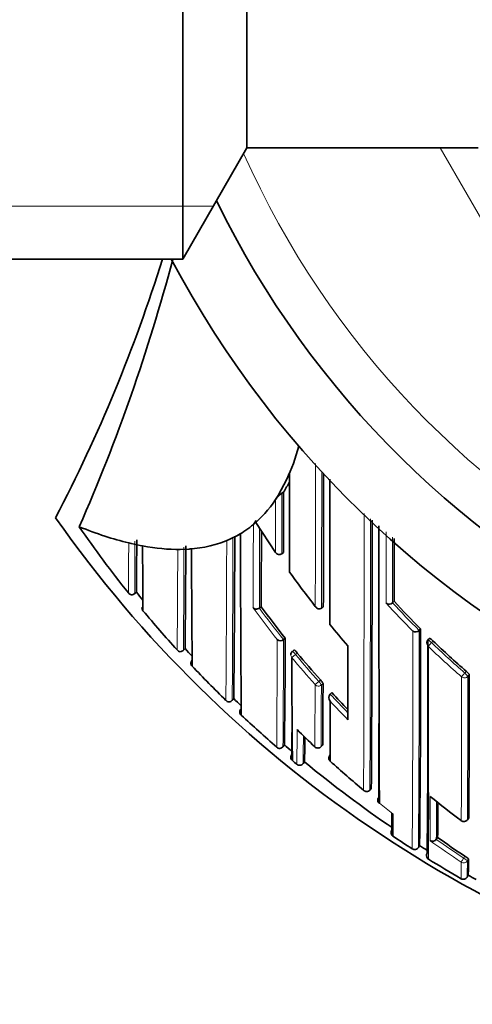
# Model space of a CAD drawing. Units: millimetres. Extents: x -240 to 1392, y -110 to 1161.
# Drawn here: x 587 to 597, y 926 to 948 of the extents above; entities that cross this region are included whole.
import ezdxf

# ---------------------------------------------------------------- set-up
doc = ezdxf.new("R2010")
doc.units = ezdxf.units.MM
doc.layers.add('DV4_Défaut', color=7, linetype='Continuous')
doc.layers.add('Défaut', color=7, linetype='Continuous')

# ---------------------------------------------------------------- blocks, each defined once
blk = doc.blocks.new('SE3')
at = {"layer": 'DV4_Défaut', "color": 7, "lineweight": 35}
for p, q in [((590.223, 963.283), (590.223, 942.283)), ((591.667, 960.783), (591.667, 944.783)), ((590.223, 942.283), (591.667, 944.783)), ((591.667, 944.783), (596.867, 944.783)), ((585.667, 942.283), (590.223, 942.283)), ((592.367, 936.971), (592.567, 937.342)), ((592.367, 936.971), (592.312, 936.882)), ((592.492, 937.051), (592.45, 937.024)), ((587.896, 936.271), (587.897, 936.27)), ((591.867, 936.369), (591.869, 936.412)), ((592.309, 935.689), (591.867, 936.369)), ((591.267, 935.983), (591.213, 935.96)), ((591.267, 935.983), (591.467, 936.083)), ((591.52, 936.114), (591.467, 936.083)), ((589.067, 935.894), (589.011, 935.907)), ((589.067, 935.893), (589.267, 935.851)), ((589.267, 935.851), (589.322, 935.84)), ((589.322, 935.84), (589.322, 935.84)), ((590.167, 935.761), (590.367, 935.769)), ((592.49, 935.689), (592.449, 935.661)), ((589.134, 934.763), (589.184, 934.804)), ((589.183, 934.804), (589.183, 934.804)), ((591.987, 934.475), (591.947, 934.446)), ((591.947, 934.446), (591.947, 934.446)), ((593.383, 934.475), (593.345, 934.444)), ((593.345, 934.444), (593.345, 934.444)), ((594.939, 934.564), (594.94, 934.564)), ((594.976, 934.597), (594.94, 934.564)), ((595.572, 933.979), (595.537, 933.944)), ((595.537, 933.944), (595.537, 933.944)), ((592.529, 933.767), (592.49, 933.736)), ((592.49, 933.736), (592.49, 933.736)), ((595.771, 933.764), (595.736, 933.729)), ((590.234, 933.494), (590.277, 933.534)), ((590.277, 933.534), (590.277, 933.534)), ((592.728, 933.505), (592.69, 933.473)), ((593.576, 932.547), (593.54, 932.513)), ((593.54, 932.513), (593.54, 932.513)), ((591.335, 932.373), (591.371, 932.41)), ((592.478, 931.333), (592.51, 931.37)), ((593.335, 931.333), (593.369, 931.369)), ((592.656, 931.084), (592.659, 931.064)), ((592.689, 931.021), (592.689, 931.021)), ((592.789, 930.938), (592.789, 930.938)), ((592.93, 930.951), (592.962, 930.99)), ((592.93, 930.951), (592.93, 930.951)), ((594.462, 930.396), (594.43, 930.358)), ((594.43, 930.358), (594.43, 930.358)), ((596.626, 929.691), (596.655, 929.731)), ((595.953, 929.292), (595.924, 929.251)), ((595.924, 929.251), (595.924, 929.251)), ((595.547, 929.11), (595.521, 929.068)), ((596.641, 928.448), (596.616, 928.405))]:
    blk.add_line(p, q, dxfattribs=at)
at = {"layer": 'DV4_Défaut', "color": 7, "lineweight": 18}
for p, q in [((600.052, 937.783), (596.01, 944.783)), ((585.667, 943.467), (590.907, 943.467)), ((589.183, 934.804), (589.144, 934.773)), ((595.818, 933.669), (595.852, 933.705)), ((590.277, 933.534), (590.24, 933.5)), ((592.761, 933.403), (592.677, 933.333)), ((592.761, 933.403), (592.8, 933.434)), ((596.597, 933.024), (596.564, 932.986)), ((596.631, 932.912), (596.664, 932.949)), ((593.281, 932.798), (593.199, 932.725)), ((593.318, 932.831), (593.281, 932.798)), ((593.341, 932.718), (593.378, 932.751)), ((591.371, 932.41), (591.336, 932.375)), ((592.51, 931.37), (592.478, 931.332)), ((593.369, 931.37), (593.335, 931.333)), ((592.962, 930.99), (592.93, 930.951)), ((596.655, 929.731), (596.626, 929.691)), ((596.568, 928.871), (596.541, 928.829)), ((596.621, 928.77), (596.649, 928.811))]:
    blk.add_line(p, q, dxfattribs=at)
at = {"layer": 'DV4_Défaut', "color": 7, "lineweight": 35}
for centre, radius, start, end in [((609.867, 952.783), 22.5, 207.8181, 0), ((609.867, 952.783), 21, 205.9387, 0), ((556.107, 952.783), 35.26, 332.4443, 342.6752), ((550.352, 952.779), 41.015, 336.2645, 345.1552), ((631.133, 919.473), 42.505, 154.9633, 155.1401), ((1563.474, 937.946), 970.852, 180.028609, 180.158858), ((-1264.223, 938.721), 1857.612, 359.869056, 359.96124), ((589.46, 938.916), 3.56, 328.3996, 332.6621), ((592.748, 936.594), 0.523, 124.7044, 146.5653), ((609.867, 952.283), 27.5, 215.0974, 256.4648), ((609.816, 951.481), 26.681, 214.7569, 218.7337), ((591.596, 936.521), 0.293, 317.429, 338.1437), ((-283.401, 936.145), 877.882, 359.624794, 0.017769), ((2070.78, 935.906), 1476.147, 179.98499, 180.226841), ((191.881, 936.699), 399.513, 359.38493, 359.9086), ((1396.395, 937.873), 804.876, 180.125223, 180.415101), ((-609.104, 939.265), 1201.101, 359.771497, 359.852623), ((-1188.173, 936.296), 1783.149, 359.945421, 359.990701), ((253.436, 937.839), 335.76, 359.48218, 359.68201), ((1094.416, 938.26), 505.1, 180.27448, 180.43938), ((590.189, 929.288), 6.473, 90.1973, 90.681), ((258.691, 936.984), 331.604, 359.40382, 359.80244), ((590.585, 933.148), 2.631, 93.5751, 94.7581), ((1253.241, 938.19), 662.824, 180.208856, 180.436232), ((592.393, 935.745), 0.1, 213.5801, 303.7963), ((610.467, 947.996), 21.924, 215.5327, 218.0562), ((589.098, 934.847), 0.112, 212.3121, 255.1878), ((589.066, 934.845), 0.107, 272.0945, 317.1921), ((609.871, 951.52), 26.598, 218.9382, 219.4371), ((589.382, 934.441), 0.075, 166.5313, 226.7187), ((610.2, 947.865), 22.605, 216.3225, 218.5829), ((594.861, 934.645), 0.113, 235.7216, 313.9663), ((610.438, 948.9), 21.063, 222.769, 225.1047), ((609.895, 951.544), 26.782, 219.8401, 222.339), ((610.391, 947.935), 21.827, 219.4258, 221.06), ((595.455, 934.022), 0.113, 238.0141, 316.1046), ((279.172, 933.114), 316.4, 359.27502, 0.15672), ((592.42, 933.82), 0.109, 229.6475, 310.0187), ((263.57, 935.149), 328.962, 359.34174, 359.75929), ((1082.6, 933.991), 488.667, 180.04599, 180.24088), ((595.808, 933.659), 0.1, 135.8789, 179.9982), ((140.377, 932.852), 455.359, 359.50803, 0.1101), ((1330.919, 933.077), 735.18, 179.960197, 180.263175), ((610.325, 948.786), 20.902, 226.1783, 228.9445), ((590.184, 933.57), 0.107, 216.9024, 261.271), ((590.161, 933.57), 0.106, 273.7747, 318.5642), ((609.887, 951.533), 26.618, 222.5473, 223.0443), ((592.753, 933.396), 0.1, 129.4339, 180.0294), ((817.863, 933.384), 225.186, 180.01315, 180.60134), ((610.108, 947.79), 22.487, 219.6731, 221.6986), ((590.489, 933.204), 0.0806, 172.5879, 228.854), ((590.529, 933.202), 0.12, 137.7054, 174.4183), ((609.873, 951.523), 26.751, 223.3981, 225.7151), ((-207.659, 933.39), 804.322, 359.739367, 359.968612), ((257.097, 934.151), 336.284, 359.52605, 359.76149), ((593.626, 932.432), 0.118, 136.7521, 220.0083), ((610.002, 947.694), 22.344, 222.6818, 224.0265), ((591.272, 932.441), 0.103, 221.2479, 266.5315), ((591.256, 932.441), 0.105, 275.6114, 320.2731), ((609.833, 951.48), 26.543, 225.9262, 226.4207), ((-19.177, 936.596), 610.728, 359.586002, 359.60172), ((1243.372, 934.373), 649.84, 180.177842, 180.296869), ((-609.769, 935.719), 1204.411, 359.737171, 359.838509), ((591.623, 932.108), 0.115, 139.6146, 178.4902), ((591.593, 932.108), 0.0853, 177.7118, 230.9713), ((609.791, 951.437), 26.633, 226.7403, 229.0509), ((-20.679, 935.612), 613.372, 359.584309, 359.651877), ((110.371, 933.864), 483.171, 359.67682, 359.75422), ((609.736, 948.813), 24.069, 225.265, 226.5851), ((609.796, 951.441), 26.488, 229.2643, 229.7407), ((529.642, 932.164), 63.331, 358.93779, 359.43795), ((592.407, 931.394), 0.101, 225.5417, 271.3584), ((592.396, 931.395), 0.103, 277.6291, 322.3018), ((593.262, 931.401), 0.1, 226.588, 316.8216), ((593.597, 931.075), 0.0888, 135.0826, 230.95), ((592.73, 931.084), 0.0737, 195.8438, 231.0287), ((609.819, 951.47), 26.676, 230.0484, 230.3277), ((592.853, 931.015), 0.1, 230.3758, 320.5558), ((609.869, 951.53), 26.604, 230.5424, 235.8923), ((609.697, 948.774), 24.015, 227.7182, 230.0879), ((594.358, 930.42), 0.0954, 223.9689, 319.2791), ((594.698, 930.135), 0.0903, 139.0055, 234.2355), ((609.852, 947.569), 22.338, 230.9813, 233.2485), ((406.117, 931.129), 189.846, 359.44559, 359.67722), ((561.542, 930.083), 33.386, 358.9336, 359.5777), ((629.881, 929.852), 34.935, 180.047, 180.8694), ((596.545, 929.75), 0.1, 233.2501, 323.506), ((595.009, 929.404), 0.103, 146.4109, 189.9851), ((595.001, 929.403), 0.095, 189.9118, 237.6578), ((609.888, 951.558), 26.788, 236.1062, 237.213), ((595.838, 929.312), 0.105, 239.6457, 324.9054), ((609.689, 948.684), 23.764, 234.689, 236.4863), ((595.438, 929.12), 0.0988, 235.8633, 281.9211), ((595.435, 929.121), 0.101, 283.2302, 328.3468), ((609.879, 951.543), 26.62, 237.4271, 237.87), ((595.805, 928.889), 0.1, 147.9353, 238.1536), ((609.864, 951.52), 26.743, 238.1488, 239.9671), ((596.317, 928.446), 0.493, 47.7812, 59.4349), ((587.874, 928.811), 8.775, 357.6247, 359.9979), ((596.53, 928.454), 0.1, 239.9684, 330.1828), ((596.53, 928.454), 0.1, 239.968, 330.1833), ((609.839, 951.477), 26.543, 240.1824, 240.62)]:
    blk.add_arc(centre, radius, start, end, dxfattribs=at)
at = {"layer": 'DV4_Défaut', "color": 7, "lineweight": 18}
for centre, radius, start, end in [((609.867, 952.783), 20, 203.9789, 0), ((-1555.945, 938.708), 2149.153, 359.8873, 359.972802), ((-2217.881, 938.713), 2811.229, 359.913007, 359.975456), ((-335.232, 937.463), 927.682, 359.888691, 359.972884), ((-949.613, 936.441), 1543.914, 359.774087, 0.004749), ((-719.23, 936.112), 1313.673, 359.749012, 0.014797), ((-988.311, 940.262), 1580.128, 359.789292, 359.857165), ((170.184, 936.287), 421.767, 359.74988, 359.9933), ((30.063, 936.482), 561.288, 359.58068, 359.95442), ((187.944, 937.246), 401.208, 359.64675, 359.81463), ((-49.942, 938.429), 640.06, 359.559333, 359.761204), ((90.062, 936.917), 500.19, 359.60866, 359.87379), ((-95.601, 937.63), 686.816, 359.561416, 359.860673), ((610.206, 947.875), 22.776, 216.1144, 218.3706), ((610.199, 947.864), 22.654, 216.322, 218.5824), ((610.453, 948.904), 21.238, 222.5139, 224.8464), ((610.437, 948.9), 21.112, 222.7708, 225.1065), ((-144.061, 933.422), 739.457, 359.660337, 0.039114), ((141.184, 933.012), 454.354, 359.50264, 0.11752), ((-401.825, 937.851), 994.183, 359.623709, 359.762885), ((-46.351, 935.878), 638.845, 359.592262, 359.807898), ((610.324, 948.773), 21.055, 226.1578, 228.9267), ((610.325, 948.786), 20.952, 226.1792, 228.9468), ((610.106, 947.793), 22.647, 219.6827, 221.7093), ((610.108, 947.79), 22.537, 219.6721, 221.6987), ((-641.554, 932.948), 1238.044, 359.848327, 359.997836), ((-360.815, 932.934), 957.446, 359.805972, 359.998706), ((-92.91, 934.891), 686.113, 359.702483, 359.819098), ((86.661, 934.129), 506.681, 359.68388, 359.84049), ((610.003, 947.695), 22.395, 222.6813, 224.1636), ((610.001, 947.698), 22.505, 222.977, 224.4574), ((488.878, 932.096), 103.918, 359.36147, 359.78986), ((497.278, 932.132), 95.66, 359.29257, 359.66504), ((609.722, 948.803), 24.053, 231.1838, 232.0982), ((132.379, 931.36), 463.41, 359.73545, 359.85815), ((325.107, 931.025), 270.823, 359.62467, 359.80437), ((1330.919, 933.077), 735.18, 180.263175, 180.333015), ((609.691, 948.704), 23.937, 234.4823, 236.5098), ((609.689, 948.684), 23.814, 234.6884, 236.4863), ((570.946, 928.765), 25.536, 359.1086, 359.946), ((583.33, 928.771), 13.292, 358.421, 359.9946)]:
    blk.add_arc(centre, radius, start, end, dxfattribs=at)
at = {"layer": 'DV4_Défaut', "color": 7, "lineweight": 35}
for centre, major_axis, ratio, start_param, end_param in [((494.847, 1094.637), (96.688, -158.513), 0.110918, 0.073638, 0.103523), ((494.847, 1094.637), (96.688, -158.513), 0.110918, 0.019945, 0.055915), ((494.847, 1094.637), (96.688, -158.513), 0.110918, -0.147625, -0.110354), ((494.847, 1094.637), (-96.688, 158.513), 0.110918, 3.137734, 3.15811), ((494.847, 1094.637), (96.688, -158.513), 0.110918, -0.057426, -0.014679), ((494.847, 1094.637), (96.688, -158.513), 0.110918, -0.099067, -0.065929), ((592.753, 931.097), (0.1, -0.0002), 0.998835, 2.443225, 4.01773), ((593.262, 931.401), (0.0687, 0.0726), 0.00059, 3.067557, 3.141591), ((596.545, 929.75), (0.0598, 0.0801), 0.000227, 3.04909, 3.141593)]:
    blk.add_ellipse(centre, major_axis=major_axis, ratio=ratio, start_param=start_param, end_param=end_param, dxfattribs=at)
at = {"layer": 'DV4_Défaut', "color": 7, "lineweight": 18}
for centre, major_axis, ratio, start_param, end_param in [((595.808, 933.659), (0.1, 0), 0.982259, 3.141593, 3.956166), ((595.808, 933.659), (0.0718, -0.0696), 0.136607, 1.571085, 3.141593), ((595.808, 933.659), (-0.0693, -0.0721), 0.000372, 0.136842, 1.707831), ((592.753, 933.396), (0.1, 0.0001), 0.986804, 3.141593, 3.840221), ((592.753, 933.396), (0.0635, -0.0772), 0.10427, 1.571437, 3.142025), ((596.555, 932.976), (-0.0657, -0.0754), 0.000345, 0.141088, 1.712102), ((596.555, 932.976), (-0.1, 0.0001), 0.982743, 0.863644, 2.439193), ((596.555, 932.976), (0.0757, -0.0653), 0.140832, 0.121001, 1.56977), ((593.273, 932.791), (0.1, -0.0006), 0.988389, 3.881707, 5.456825), ((593.273, 932.791), (0.0669, -0.0744), 0.102629, 0.112583, 1.570534), ((593.262, 931.401), (0.1, -0.0011), 0.994935, 3.968499, 5.543375), ((593.262, 931.401), (-0.0729, 0.0684), 0.073661, 3.141593, 3.209596), ((592.853, 931.014), (0.1, -0.0027), 0.998949, 4.047203, 5.621711), ((596.545, 929.75), (-0.1, 0.0006), 0.993422, 0.938477, 2.51371), ((596.545, 929.75), (-0.0804, 0.0595), 0.092067, 3.141593, 3.209199), ((596.538, 928.824), (-0.0552, -0.0834), 0.00041, 4.657493, 6.228699), ((596.538, 928.824), (-0.1, 0.0012), 0.997902, 0.999375, 2.574331), ((596.538, 928.824), (-0.0836, 0.0548), 0.05487, 3.176442, 4.712571)]:
    blk.add_ellipse(centre, major_axis=major_axis, ratio=ratio, start_param=start_param, end_param=end_param, dxfattribs=at)
at = {"layer": 'DV4_Défaut', "color": 7, "lineweight": 35}
for points, knots in [([(593.531, 934.073), (593.531, 934.144), (593.531, 934.215), (593.53, 934.286), (593.53, 934.361), (593.53, 934.437), (593.53, 934.512), (593.53, 934.588), (593.53, 934.665), (593.53, 934.742), (593.53, 934.819), (593.529, 934.896), (593.529, 934.974), (593.529, 935.013), (593.529, 935.052), (593.529, 935.091), (593.529, 935.169), (593.529, 935.247), (593.529, 935.326), (593.529, 935.366), (593.529, 935.405), (593.529, 935.445), (593.529, 935.524), (593.528, 935.604), (593.528, 935.684), (593.528, 935.764), (593.528, 935.844), (593.528, 935.925), (593.528, 935.965), (593.528, 936.005), (593.528, 936.045), (593.528, 936.126), (593.528, 936.207), (593.528, 936.289), (593.528, 936.329), (593.528, 936.37), (593.528, 936.411), (593.528, 936.492), (593.528, 936.574), (593.527, 936.656), (593.527, 936.721), (593.527, 936.787), (593.527, 936.852), (593.527, 936.918), (593.527, 936.983), (593.527, 937.049), (593.527, 937.07), (593.527, 937.09), (593.527, 937.111), (593.527, 937.152), (593.527, 937.194), (593.527, 937.235), (593.527, 937.27), (593.527, 937.305), (593.527, 937.341)], [0, 0, 0, 0, 0.069488, 0.069488, 0.069488, 0.142376, 0.142376, 0.142376, 0.215262, 0.215262, 0.215262, 0.288148, 0.288148, 0.288148, 0.324591, 0.324591, 0.324591, 0.397476, 0.397476, 0.397476, 0.433918, 0.433918, 0.433918, 0.506802, 0.506802, 0.506802, 0.579685, 0.579685, 0.579685, 0.616126, 0.616126, 0.616126, 0.689008, 0.689008, 0.689008, 0.725449, 0.725449, 0.725449, 0.798331, 0.798331, 0.798331, 0.856363, 0.856363, 0.856363, 0.914394, 0.914394, 0.914394, 0.932615, 0.932615, 0.932615, 0.969055, 0.969055, 0.969055, 1, 1, 1, 1]), ([(592.492, 937.051), (592.492, 937.051), (592.492, 937.051), (592.492, 937.051), (592.492, 936.994), (592.492, 936.937), (592.492, 936.821), (592.492, 936.761), (592.492, 936.649), (592.492, 936.592), (592.491, 936.506), (592.491, 936.478), (592.491, 936.42), (592.491, 936.39), (592.491, 936.251), (592.491, 936.138), (592.49, 935.995), (592.49, 935.969), (592.49, 935.913), (592.49, 935.886), (592.49, 935.802), (592.49, 935.746), (592.49, 935.689)], [0, 0, 0, 0, 0.000211, 0.000211, 0.000211, 0.125184, 0.125184, 0.250158, 0.250158, 0.375132, 0.375132, 0.437618, 0.437618, 0.500105, 0.500105, 0.750053, 0.750053, 0.812539, 0.812539, 0.875026, 0.875026, 1, 1, 1, 1]), ([(591.807, 934.451), (591.807, 934.45), (591.807, 934.45), (591.808, 934.45), (591.814, 934.443), (591.821, 934.438), (591.829, 934.434), (591.84, 934.428), (591.852, 934.425), (591.865, 934.423), (591.875, 934.422), (591.886, 934.422), (591.897, 934.424), (591.906, 934.426), (591.914, 934.429), (591.923, 934.432), (591.931, 934.436), (591.939, 934.44), (591.947, 934.446)], [0, 0, 0, 0, 0.011029, 0.011029, 0.011029, 0.228165, 0.228165, 0.228165, 0.493801, 0.493801, 0.493801, 0.697297, 0.697297, 0.697297, 0.848138, 0.848138, 0.848138, 1, 1, 1, 1]), ([(593.345, 934.444), (593.338, 934.439), (593.33, 934.435), (593.323, 934.432), (593.316, 934.429), (593.308, 934.428), (593.301, 934.427), (593.29, 934.426), (593.279, 934.427), (593.27, 934.43), (593.256, 934.434), (593.243, 934.441), (593.232, 934.45), (593.221, 934.458), (593.212, 934.468), (593.205, 934.48), (593.204, 934.48), (593.204, 934.481), (593.204, 934.481)], [0, 0, 0, 0, 0.127338, 0.127338, 0.127338, 0.253382, 0.253382, 0.253382, 0.440787, 0.440787, 0.440787, 0.720324, 0.720324, 0.720324, 0.989935, 0.989935, 0.989935, 1, 1, 1, 1]), ([(595.852, 933.705), (595.844, 933.712), (595.836, 933.72), (595.828, 933.727), (595.82, 933.734), (595.812, 933.74), (595.805, 933.746), (595.798, 933.751), (595.792, 933.756), (595.787, 933.759), (595.781, 933.762), (595.777, 933.764), (595.775, 933.765), (595.773, 933.765), (595.771, 933.765), (595.771, 933.764)], [0, 0, 0, 0, 0.214685, 0.214685, 0.214685, 0.429371, 0.429371, 0.429371, 0.644054, 0.644054, 0.644054, 0.858738, 0.858738, 0.858738, 1, 1, 1, 1]), ([(592.8, 933.434), (592.793, 933.443), (592.785, 933.452), (592.778, 933.459), (592.771, 933.467), (592.764, 933.475), (592.758, 933.481), (592.752, 933.487), (592.747, 933.493), (592.742, 933.497), (592.738, 933.5), (592.734, 933.503), (592.731, 933.504), (592.73, 933.505), (592.729, 933.505), (592.728, 933.505)], [0, 0, 0, 0, 0.214788, 0.214788, 0.214788, 0.429577, 0.429577, 0.429577, 0.644365, 0.644365, 0.644365, 0.859153, 0.859153, 0.859153, 1, 1, 1, 1]), ([(596.664, 932.949), (596.664, 932.951), (596.662, 932.955), (596.659, 932.959), (596.657, 932.963), (596.652, 932.969), (596.647, 932.975), (596.642, 932.981), (596.635, 932.988), (596.628, 932.995), (596.621, 933.002), (596.613, 933.01), (596.604, 933.017), (596.602, 933.019), (596.599, 933.022), (596.597, 933.024)], [0, 0, 0, 0, 0.233026, 0.233026, 0.233026, 0.466051, 0.466051, 0.466051, 0.699077, 0.699077, 0.699077, 0.932101, 0.932101, 0.932101, 1, 1, 1, 1]), ([(593.378, 932.751), (593.378, 932.753), (593.376, 932.756), (593.374, 932.761), (593.371, 932.765), (593.368, 932.77), (593.363, 932.777), (593.358, 932.783), (593.352, 932.791), (593.346, 932.799), (593.34, 932.806), (593.333, 932.815), (593.325, 932.823), (593.323, 932.826), (593.32, 932.829), (593.318, 932.831)], [0, 0, 0, 0, 0.231476, 0.231476, 0.231476, 0.462952, 0.462952, 0.462952, 0.694428, 0.694428, 0.694428, 0.925902, 0.925902, 0.925902, 1, 1, 1, 1])]:
    blk.add_open_spline(points, degree=3, knots=knots, dxfattribs=at)
at = {"layer": 'DV4_Défaut', "color": 7, "lineweight": 18}
for points, knots in [([(592.312, 936.882), (592.312, 936.864), (592.312, 936.845), (592.312, 936.826), (592.312, 936.785), (592.312, 936.743), (592.311, 936.701), (592.311, 936.618), (592.311, 936.535), (592.311, 936.452), (592.311, 936.431), (592.311, 936.411), (592.311, 936.39), (592.311, 936.349), (592.311, 936.307), (592.311, 936.266), (592.311, 936.225), (592.31, 936.184), (592.31, 936.143), (592.31, 936.102), (592.31, 936.061), (592.31, 936.02), (592.31, 935.939), (592.31, 935.857), (592.31, 935.776), (592.309, 935.747), (592.309, 935.718), (592.309, 935.689)], [0, 0, 0, 0, 0.046151, 0.046151, 0.046151, 0.149571, 0.149571, 0.149571, 0.356413, 0.356413, 0.356413, 0.408124, 0.408124, 0.408124, 0.511546, 0.511546, 0.511546, 0.61497, 0.61497, 0.61497, 0.718393, 0.718393, 0.718393, 0.925243, 0.925243, 0.925243, 1, 1, 1, 1]), ([(594.798, 936.156), (594.798, 936.061), (594.798, 935.966), (594.798, 935.871), (594.798, 935.82), (594.798, 935.769), (594.798, 935.717), (594.798, 935.666), (594.798, 935.615), (594.798, 935.565), (594.798, 935.544), (594.798, 935.524), (594.798, 935.504), (594.798, 935.423), (594.798, 935.342), (594.798, 935.261), (594.798, 935.181), (594.798, 935.101), (594.798, 935.021), (594.798, 934.863), (594.798, 934.707), (594.798, 934.552)], [0, 0, 0, 0, 0.173262, 0.173262, 0.173262, 0.267437, 0.267437, 0.267437, 0.361613, 0.361613, 0.361613, 0.399282, 0.399282, 0.399282, 0.54996, 0.54996, 0.54996, 0.700638, 0.700638, 0.700638, 1, 1, 1, 1]), ([(594.94, 934.564), (594.94, 934.713), (594.94, 934.864), (594.94, 935.016), (594.94, 935.096), (594.94, 935.176), (594.94, 935.256), (594.94, 935.337), (594.94, 935.417), (594.94, 935.498), (594.94, 935.519), (594.94, 935.539), (594.94, 935.559), (594.94, 935.61), (594.94, 935.661), (594.94, 935.712), (594.94, 935.763), (594.94, 935.814), (594.94, 935.866), (594.94, 935.923), (594.94, 935.98), (594.94, 936.038)], [0, 0, 0, 0, 0.3134, 0.3134, 0.3134, 0.476981, 0.476981, 0.476981, 0.640562, 0.640562, 0.640562, 0.681457, 0.681457, 0.681457, 0.783698, 0.783698, 0.783698, 0.885937, 0.885937, 0.885937, 1, 1, 1, 1]), ([(589.011, 935.907), (589.011, 935.907), (589.011, 935.907), (589.011, 935.907), (589.011, 935.901), (589.011, 935.896), (589.011, 935.891), (589.01, 935.813), (589.01, 935.737), (589.009, 935.663), (589.009, 935.626), (589.009, 935.59), (589.009, 935.554), (589.008, 935.5), (589.008, 935.448), (589.008, 935.397), (589.007, 935.345), (589.007, 935.295), (589.007, 935.246), (589.007, 935.23), (589.006, 935.214), (589.006, 935.198), (589.006, 935.166), (589.006, 935.134), (589.006, 935.104), (589.005, 935.042), (589.005, 934.982), (589.004, 934.924), (589.004, 934.896), (589.004, 934.868), (589.004, 934.84), (589.004, 934.822), (589.003, 934.804), (589.003, 934.787)], [0, 0, 0, 0, 0.000009, 0.000009, 0.000009, 0.012332, 0.012332, 0.012332, 0.189548, 0.189548, 0.189548, 0.278155, 0.278155, 0.278155, 0.41107, 0.41107, 0.41107, 0.543995, 0.543995, 0.543995, 0.5883, 0.5883, 0.5883, 0.67691, 0.67691, 0.67691, 0.854136, 0.854136, 0.854136, 0.942748, 0.942748, 0.942748, 1, 1, 1, 1])]:
    blk.add_open_spline(points, degree=3, knots=knots, dxfattribs=at)

msp = doc.modelspace()

# ---------------------------------------------------------------- block references
at = {"layer": 'Défaut'}
msp.add_blockref('SE3', (0, 0), dxfattribs=at)

doc.saveas('drawing.dxf')
